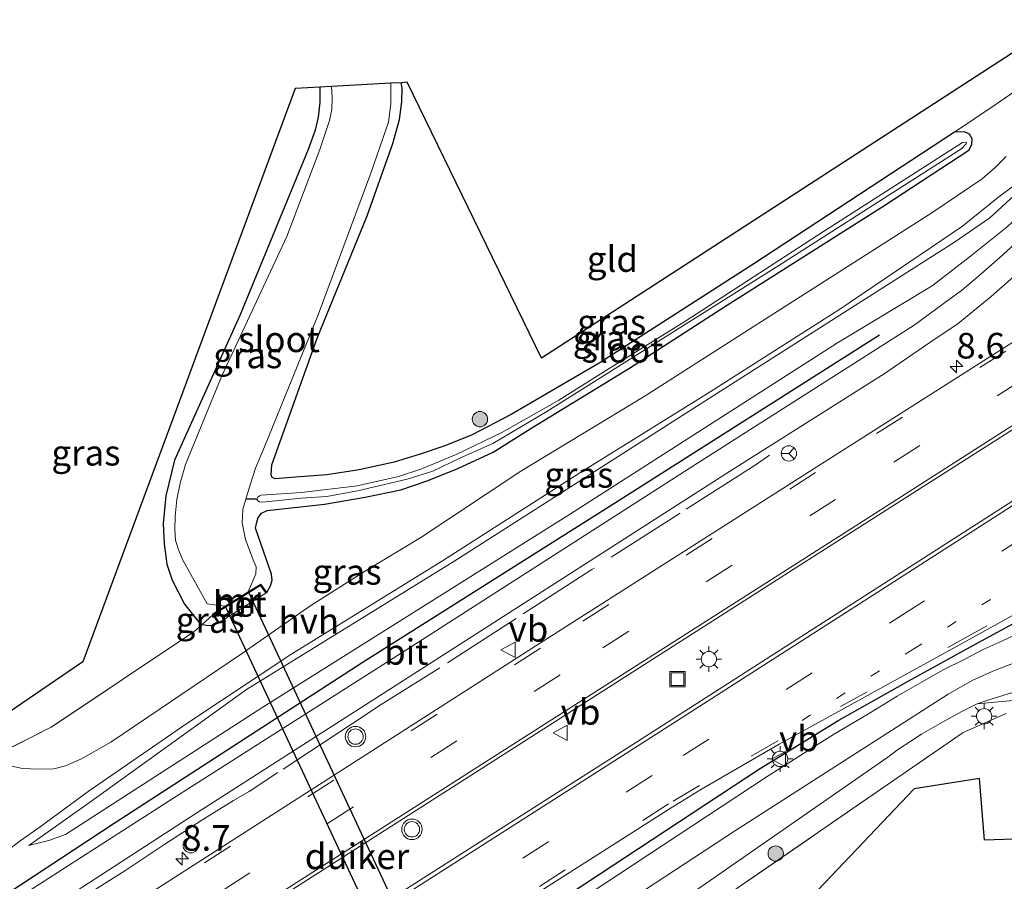
# Model space of a CAD drawing. Units: metres. Extents: x 139999 to 150007, y 400282 to 406251.
# Drawn here: x 144911 to 145007, y 404761 to 404845 of the extents above; entities that cross this region are included whole.
import ezdxf
from ezdxf.enums import TextEntityAlignment as Align

# ---------------------------------------------------------------- set-up
doc = ezdxf.new("R2010")
doc.units = ezdxf.units.M
for name, pattern in [('IE-TERREINAFSCHEIDING', [10, 8, -2]), ('VW-1-3_STREEP', [4, 1, -3]), ('VW-3-9_STREEP', [12, 3, -9])]:
    doc.linetypes.add(name, pattern=pattern)
doc.layers.get('0').update_dxf_attribs({"lineweight": 25})
for name, color, linetype, lineweight in [('B-ME-AM-KILOMETR-S-B1', 7, 'Continuous', 18), ('B-ME-GR-BOMENRIJ-L-B1', 10, 'Continuous', 25), ('B-ME-GR-BOOM-S-B1', 93, 'Continuous', 18), ('B-ME-GW-INSTEEKWATERGANG-L-B1', 10, 'Continuous', 25), ('B-ME-GW-KRUINLIJN-L-B1', 93, 'Continuous', 18), ('B-ME-GW-TEENLIJN-L-B1', 93, 'Continuous', 18), ('B-ME-IE-GRASLAND-GV-B6', 93, 'Continuous', 18), ('B-ME-IE-GRONDWERKLIJN-GROND_INGERICHT-GV-B6', 253, 'Continuous', 18), ('B-ME-IE-INRICHTINGSELEMENT-S-B1', 253, 'Continuous', 18), ('B-ME-IE-MEUBILAIR_WEGMEUBILAIR-LICHTMAST-S-B1', 8, 'Continuous', 18), ('B-ME-IE-TERREINAFSCHEIDING-DOORGANG-L-B1', 8, 'IE-TERREINAFSCHEIDING-KUNSTMATIG-OPEN', 18), ('B-ME-IE-TERREINAFSCHEIDING-HAAGRASTER-L-B1', 10, 'Continuous', 25), ('B-ME-IE-TERREINAFSCHEIDING-RASTERHEKWERK-L-B1', 8, 'IE-TERREINAFSCHEIDING', 18), ('B-ME-KG-KADASTRAAL-OPNAMEDTMGRENS-L-B1', 10, 'Continuous', 25), ('B-ME-KW-DUIKER-GV-B6', 10, 'Continuous', 25), ('B-ME-KW-DUIKER-L-B1', 10, 'Continuous', 25), ('B-ME-MW-MUUR-GV-B6', 8, 'IE-TERREINAFSCHEIDING-KUNSTMATIG', 18), ('B-ME-OG-WATER-GV-B6', 153, 'Continuous', 18), ('B-ME-VH-VERH_SOORT-BETON-OVERIG-GV-B6', 8, 'IE-TERREINAFSCHEIDING-NATUURLIJK-HOUTWAL', 18), ('B-ME-VH-VERH_SOORT-BITUMEN-GV-B6', 8, 'IE-TERREINAFSCHEIDING-NATUURLIJK-HOUTWAL', 18), ('B-ME-VH-VERH_SOORT-HALF_VERHARDING-GV-B6', 8, 'IE-TERREINAFSCHEIDING-NATUURLIJK-HOUTWAL', 18), ('B-ME-VH-VERH_SOORT-KLINKERS-GV-B6', 8, 'IE-TERREINAFSCHEIDING-NATUURLIJK-HOUTWAL', 18), ('B-ME-VW-MARKERING-13STREEP-045-L-B1', 255, 'VW-1-3_STREEP', 18), ('B-ME-VW-MARKERING-39STREEP-015-L-B1', 255, 'VW-3-9_STREEP', 18), ('B-ME-VW-MARKERING-STREEP-015-L-B1', 7, 'Continuous', 18), ('B-ME-VW-MEUBILAIR_WEGMEUBILAIR-RONA-S-B1', 8, 'Continuous', 18), ('B-ME-VW-MEUBILAIR_WEGMEUBILAIR-VERKEERSBORD-S-B1', 8, 'Continuous', 18), ('B-ME-VW-MEUBILAIR_WEGMEUBILAIR-VERKEERSLICHT-S-B1', 13, 'Continuous', 18)]:
    doc.layers.add(name, color=color, linetype=linetype, lineweight=lineweight)
doc.styles.add('NLCS-ISO', font='NLCS-ISO.TTF')
doc.linetypes.add('IE-TERREINAFSCHEIDING-KUNSTMATIG', pattern='A,4,[82,NLCS.SHX,S=0.75,R=90,X=0,Y=0],4,-2', length=10)
doc.linetypes.add('IE-TERREINAFSCHEIDING-KUNSTMATIG-OPEN', pattern='A,7,-1.5,[67,NLCS.SHX,S=0.75,R=0,X=0,Y=0],-1.5', length=10)
doc.linetypes.add('IE-TERREINAFSCHEIDING-NATUURLIJK-HOUTWAL', pattern='A,7,-1.5,[67,NLCS.SHX,S=0.75,R=45,X=0,Y=0],-1.5,7,-1.5,[70,NLCS.SHX,S=0.75,R=0,X=0,Y=0],-1.5', length=20)

# ---------------------------------------------------------------- blocks, each defined once
blk = doc.blocks.new('put')
for p, q in [((0.75, 0.75), (-0.75, 0.75)), ((-0.75, 0.75), (-0.75, -0.75)), ((0.75, -0.75), (0.75, 0.75)), ((-0.75, -0.75), (0.75, -0.75))]:
    blk.add_line(p, q)
blk.add_lwpolyline([(-0.625, 0.625), (0.625, 0.625), (0.625, -0.625), (-0.625, -0.625)], close=True)
blk = doc.blocks.new('dtb')
blk.add_circle((0, 0), 0.75)
blk = doc.blocks.new('verkeersbord')
for p, q in [((0, 0.75), (-0.75, -0.625)), ((0.75, -0.625), (0, 0.75)), ((-0.75, -0.625), (0.75, -0.625))]:
    blk.add_line(p, q)
blk = doc.blocks.new('verkeerslicht')
for radius in [1, 0.75]:
    blk.add_circle((0, 0), radius)
blk = doc.blocks.new('wegwijzer')
for q in [(-0.53, -0.53), (0, 0.75), (0.53, -0.53)]:
    blk.add_line((0, 0), q)
blk.add_circle((0, 0), 0.75)
blk = doc.blocks.new('boom')
blk.add_hatch(color=256).paths.add_polyline_path([(-0.75, 0, 1), (0.75, 0, 1)])
blk.add_circle((0, 0), 0.75)
blk = doc.blocks.new('hecto')
for p, q in [((0, 0.625), (-0.625, 0)), ((0, -0.625), (0, 0.625)), ((-0.625, 0), (0.625, 0)), ((0.625, 0), (0, -0.625))]:
    blk.add_line(p, q)
blk = doc.blocks.new('lantaarnpaal')
for p, q in [((0, 0.75), (0, 1.25)), ((-0.75, 0), (-1.25, 0)), ((-0.884, 0.884), (-0.53, 0.53)), ((0.53, 0.53), (0.884, 0.884)), ((0.75, 0), (1.25, 0)), ((-0.53, -0.53), (-0.884, -0.884)), ((0, -0.75), (0, -1.25)), ((0.53, -0.53), (0.884, -0.884))]:
    blk.add_line(p, q)
blk.add_circle((0, 0), 0.75)

msp = doc.modelspace()

# ---------------------------------------------------------------- linework, layer by layer
at = {"layer": 'B-ME-GR-BOMENRIJ-L-B1'}
msp.add_polyline3d([(144994.88, 404814.6, 5.926), (144969.424, 404798.433, 6.11), (144944.285, 404782.559, 6.196), (144920.119, 404766.912, 6.329), (144906.809, 404758.18, 6.402), (144894.356, 404751.948, 6.573)], dxfattribs=at)
at = {"layer": 'B-ME-GW-INSTEEKWATERGANG-L-B1'}
for points in [[(144940.144, 404838.845, 4.601), (144940.131, 404837.392, 4.601), (144939.962, 404835.928, 4.601), (144939.678, 404834.657, 4.601), (144938.989, 404832.754, 4.601), (144932.3, 404816.523, 4.635), (144925.915, 404802.387, 4.691), (144925.054, 404798.885, 4.721), (144924.808, 404796.168, 4.738), (144924.912, 404794.186, 4.794), (144925.164, 404792.2, 4.811), (144925.678, 404790.651, 4.828), (144926.901, 404788.284, 4.854), (144928.345, 404786.501, 4.935), (144928.625, 404786.318, 4.943)], [(145002.232, 404834.442, 4.854), (144982.6, 404821.577, 4.704), (144967.46, 404811.867, 4.622), (144958.859, 404806.839, 4.626), (144954.982, 404804.826, 4.635), (144952.274, 404803.735, 4.652), (144949.941, 404802.952, 4.708), (144947.409, 404802.186, 4.755), (144943.973, 404801.44, 4.772), (144940.817, 404800.94, 4.764), (144937.766, 404800.704, 4.751), (144935.762, 404800.534, 4.716), (144935.475, 404800.667, 4.716), (144935.377, 404800.933, 4.716), (144935.44, 404801.932, 4.716), (144939.881, 404814.308, 4.553), (144944.756, 404826.25, 4.459), (144947.281, 404833.336, 4.472), (144947.924, 404835.669, 4.519), (144948.172, 404837.407, 4.562), (144948.194, 404838.753, 4.592), (144948.085, 404839.277, 4.594)], [(144934.942, 404789.422, 4.828), (144935.313, 404790.074, 4.864), (144935.458, 404790.633, 4.723), (144935.415, 404791.214, 4.674), (144933.853, 404795.718, 4.579), (144933.96, 404796.322, 4.588), (144934.115, 404796.752, 4.588), (144934.442, 404797.197, 4.588), (144934.974, 404797.464, 4.588), (144940.603, 404798.078, 4.712), (144944.567, 404798.745, 4.729), (144948.077, 404799.467, 4.751), (144950.63, 404800.358, 4.751), (144953.643, 404801.547, 4.764), (144957.106, 404803.169, 4.781), (144960.89, 404805.532, 4.738), (144970.538, 404811.431, 4.751), (144979.568, 404817.279, 4.682), (144995.312, 404827.255, 4.716), (145003.627, 404832.675, 4.824), (145003.928, 404833.224, 4.832), (145003.977, 404833.805, 4.836), (145003.695, 404834.253, 4.841), (145003.225, 404834.47, 4.841), (145002.232, 404834.442, 4.854)], [(144928.625, 404786.318, 4.943), (144929.046, 404786.23, 4.944), (144929.474, 404786.222, 4.949), (144930.199, 404786.447, 4.832)]]:
    msp.add_polyline3d(points, dxfattribs=at)
at = {"layer": 'B-ME-GW-KRUINLIJN-L-B1'}
msp.add_polyline3d([(144911.656, 404764.708, 6.269), (144913.621, 404765.169, 6.303), (144915.269, 404765.773, 6.324), (144917.82, 404767.424, 6.333), (144934.549, 404778.232, 6.196), (144964.579, 404797.068, 6.2), (144990.797, 404813.839, 5.956), (145000.037, 404819.43, 5.962), (145003.802, 404822.309, 5.896), (145007.397, 404825.195, 5.814), (145011.585, 404829.115, 5.673), (145018.102, 404834.82, 5.557), (145019.309, 404835.847, 5.545)], dxfattribs=at)
at = {"layer": 'B-ME-GW-TEENLIJN-L-B1'}
msp.add_polyline3d([(145018.246, 404837.157, 4.981), (145013.664, 404833.482, 5.021), (145012.04, 404832.161, 4.927), (145010.806, 404830.981, 4.918), (145009.19, 404829.344, 4.922), (145008.082, 404828.239, 4.922), (145005.706, 404826.054, 4.978), (145002.247, 404823.7, 5.008), (144978.606, 404808.66, 5.008), (144953.342, 404792.518, 5.072), (144932.951, 404779.935, 5.085), (144917.372, 404768.736, 5.741), (144911.656, 404764.708, 6.269)], dxfattribs=at)
at = {"layer": 'B-ME-IE-GRASLAND-GV-B6'}
for points in [[(144899.733, 404770.903, 5.686), (144916.946, 404782.637, 5.415), (144937.718, 404838.709, 4.601), (144940.144, 404838.845, 4.601)], [(144940.144, 404838.845, 4.601), (144940.131, 404837.392, 4.601), (144939.962, 404835.928, 4.601), (144939.678, 404834.657, 4.601), (144938.989, 404832.754, 4.601), (144932.3, 404816.523, 4.635), (144925.915, 404802.387, 4.691), (144925.054, 404798.885, 4.721), (144924.808, 404796.168, 4.738), (144924.912, 404794.186, 4.794), (144925.164, 404792.2, 4.811), (144925.678, 404790.651, 4.828), (144926.901, 404788.284, 4.854), (144928.345, 404786.501, 4.935), (144928.625, 404786.318, 4.943), (144927.815, 404785.583, 5.029), (144913.862, 404776.261, 5.502), (144907.958, 404773.284, 5.591)], [(144941.267, 404838.906, 3.443), (144941.355, 404837.846, 3.443), (144941.304, 404836.65, 3.443), (144941.098, 404835.591, 3.443), (144940.137, 404832.75, 3.443), (144936.914, 404824.23, 3.443), (144930.539, 404810.626, 3.443), (144926.996, 404801.947, 3.464), (144926.468, 404800.13, 3.464), (144926.131, 404798.54, 3.464), (144925.97, 404796.885, 3.464), (144925.952, 404795.552, 3.464), (144926.032, 404794.551, 3.464), (144926.265, 404793.711, 3.464), (144926.717, 404792.646, 3.464), (144929.126, 404788.313, 3.464), (144930.886, 404788.096, 3.464), (144929.623, 404787.309, 4), (144929.658, 404787.257, 4.05), (144928.625, 404786.318, 4.943), (144928.345, 404786.501, 4.935), (144926.901, 404788.284, 4.854), (144925.678, 404790.651, 4.828), (144925.164, 404792.2, 4.811), (144924.912, 404794.186, 4.794), (144924.808, 404796.168, 4.738), (144925.054, 404798.885, 4.721), (144925.915, 404802.387, 4.691), (144932.3, 404816.523, 4.635), (144938.989, 404832.754, 4.601), (144939.678, 404834.657, 4.601), (144939.962, 404835.928, 4.601), (144940.131, 404837.392, 4.601), (144940.144, 404838.845, 4.601), (144941.267, 404838.906, 3.443)], [(144935.475, 404800.667, 4.716), (144935.762, 404800.534, 4.716), (144937.766, 404800.704, 4.751), (144940.817, 404800.94, 4.764), (144943.973, 404801.44, 4.772), (144947.409, 404802.186, 4.755), (144949.941, 404802.952, 4.708), (144952.274, 404803.735, 4.652), (144954.982, 404804.826, 4.635), (144958.859, 404806.839, 4.626), (144967.46, 404811.867, 4.622), (144982.6, 404821.577, 4.704), (145002.232, 404834.442, 4.854), (145003.225, 404834.47, 4.841), (145003.695, 404834.253, 4.841), (145003.977, 404833.805, 4.836), (145003.928, 404833.224, 4.832), (145003.627, 404832.675, 4.824), (144995.312, 404827.255, 4.716), (144979.568, 404817.279, 4.682), (144970.538, 404811.431, 4.751), (144960.89, 404805.532, 4.738), (144957.106, 404803.169, 4.781), (144953.643, 404801.547, 4.764), (144950.63, 404800.358, 4.751), (144948.077, 404799.467, 4.751), (144944.567, 404798.745, 4.729), (144940.603, 404798.078, 4.712), (144934.974, 404797.464, 4.588), (144934.442, 404797.197, 4.588), (144934.115, 404796.752, 4.588), (144933.96, 404796.322, 4.588), (144933.853, 404795.718, 4.579), (144935.415, 404791.214, 4.674), (144935.458, 404790.633, 4.723), (144935.313, 404790.074, 4.864), (144934.942, 404789.422, 4.828), (144934.353, 404790.258, 4), (144933.129, 404789.495, 3.464), (144933.882, 404791.272, 3.464), (144933.919, 404791.928, 3.464), (144933.609, 404792.637, 3.464), (144932.867, 404794.628, 3.464), (144932.538, 404796.235, 3.464), (144932.613, 404797.555, 3.464), (144932.956, 404798.778, 3.464), (144933.349, 404800.056, 3.464), (144933.842, 404801.589, 3.464), (144934.734, 404803.665, 3.464), (144939.97, 404816.576, 3.464), (144945.118, 404830.424, 3.464), (144946.867, 404835.419, 3.464), (144947.095, 404837.22, 3.464), (144947.095, 404839.223, 3.464), (144948.085, 404839.277, 4.594), (144948.194, 404838.753, 4.592), (144948.172, 404837.407, 4.562), (144947.924, 404835.669, 4.519), (144947.281, 404833.336, 4.472), (144944.756, 404826.25, 4.459), (144939.881, 404814.308, 4.553), (144935.44, 404801.932, 4.716), (144935.377, 404800.933, 4.716), (144935.475, 404800.667, 4.716)], [(144934.942, 404789.422, 4.828), (144935.313, 404790.074, 4.864), (144935.458, 404790.633, 4.723), (144935.415, 404791.214, 4.674), (144933.853, 404795.718, 4.579), (144933.96, 404796.322, 4.588), (144934.115, 404796.752, 4.588), (144934.442, 404797.197, 4.588), (144934.974, 404797.464, 4.588), (144940.603, 404798.078, 4.712), (144944.567, 404798.745, 4.729), (144948.077, 404799.467, 4.751), (144950.63, 404800.358, 4.751), (144953.643, 404801.547, 4.764), (144957.106, 404803.169, 4.781), (144960.89, 404805.532, 4.738), (144970.538, 404811.431, 4.751), (144979.568, 404817.279, 4.682), (144995.312, 404827.255, 4.716), (145003.627, 404832.675, 4.824), (145003.928, 404833.224, 4.832), (145003.977, 404833.805, 4.836), (145003.695, 404834.253, 4.841), (145003.225, 404834.47, 4.841), (145002.232, 404834.442, 4.854), (145006.198, 404837.133, 4.887), (145009.906, 404839.649, 4.918)], [(144934.224, 404798.31, 3.889), (144934.528, 404798.275, 3.889), (144938.299, 404798.645, 3.889), (144940.824, 404798.812, 4.189), (144943.827, 404799.363, 4.189), (144948.668, 404800.508, 4.189), (144951.204, 404801.311, 4.189), (144953.898, 404802.588, 4.189), (144957.077, 404804.003, 4.189), (144962.362, 404807.134, 4.189), (144985.049, 404821.393, 4.189), (145002.95, 404832.841, 4.189), (145003.389, 404833.297, 4.189), (145003.407, 404833.44, 4.189), (145003.315, 404833.482, 4.189), (145003.011, 404833.434, 4.189), (144989.418, 404824.725, 4.189), (144975.764, 404815.869, 4.125), (144968.442, 404811.33, 4.125), (144963.529, 404808.24, 4.107), (144957.94, 404805.065, 4.082), (144953.476, 404802.921, 4.073), (144950.026, 404801.484, 3.97), (144947.824, 404800.791, 3.889), (144943.79, 404799.864, 3.889), (144938.338, 404799.213, 3.889), (144934.403, 404798.963, 3.889), (144934.24, 404798.879, 3.889), (144934.074, 404798.751, 3.889), (144933.964, 404798.564, 3.889), (144934.065, 404798.393, 3.889), (144934.224, 404798.31, 3.889)], [(145007.3, 404832.051, 4.961), (145006.218, 404830.983, 4.961), (145004.951, 404829.888, 4.961), (145000.032, 404826.547, 4.931), (144984.529, 404816.68, 4.939), (144971.859, 404808.591, 4.909), (144959.812, 404801.287, 4.884), (144950.022, 404794.801, 4.982), (144944.51, 404791.482, 4.965), (144939.273, 404788.174, 4.905), (144932.557, 404783.497, 4.999), (144919.69, 404774.812, 5.553), (144916.804, 404773.181, 5.664), (144915.269, 404772.495, 5.724), (144914.126, 404772.198, 5.716), (144912.615, 404772.145, 5.681), (144911.036, 404772.238, 5.655), (144909.409, 404772.57, 5.613)], [(144908.987, 404763.747, 5.977), (144910.815, 404765.147, 5.964), (144912.762, 404766.52, 5.917), (144917.479, 404769.988, 5.668), (144927.12, 404776.624, 5.27), (144937.293, 404783.376, 5.059), (144952.146, 404792.524, 5.025), (144965.584, 404801.122, 4.931), (144978.322, 404809.039, 4.892), (144990.913, 404817.084, 4.927), (144999.977, 404823.215, 4.922), (145003.008, 404825.268, 4.918), (145006.558, 404828.128, 4.909), (145008.733, 404829.705, 4.901)], [(145008.082, 404828.239, 4.922), (145005.706, 404826.054, 4.978), (145002.247, 404823.7, 5.008), (144978.606, 404808.66, 5.008), (144953.342, 404792.518, 5.072), (144932.951, 404779.935, 5.085), (144917.372, 404768.736, 5.741), (144911.656, 404764.708, 6.269), (144913.621, 404765.169, 6.303), (144915.269, 404765.773, 6.324), (144917.82, 404767.424, 6.333), (144934.549, 404778.232, 6.196), (144964.579, 404797.068, 6.2), (144990.797, 404813.839, 5.956), (145000.037, 404819.43, 5.962), (145003.802, 404822.309, 5.896), (145007.397, 404825.195, 5.814)], [(145007.397, 404825.195, 5.814), (145003.802, 404822.309, 5.896), (145000.037, 404819.43, 5.962), (144990.797, 404813.839, 5.956), (144964.579, 404797.068, 6.2), (144934.549, 404778.232, 6.196), (144917.82, 404767.424, 6.333), (144915.269, 404765.773, 6.324), (144913.621, 404765.169, 6.303), (144911.656, 404764.708, 6.269), (144917.372, 404768.736, 5.741), (144932.951, 404779.935, 5.085), (144953.342, 404792.518, 5.072), (144978.606, 404808.66, 5.008), (145002.247, 404823.7, 5.008), (145005.706, 404826.054, 4.978), (145008.082, 404828.239, 4.922)], [(145011.222, 404826.339, 6.034), (145006.681, 404822.18, 6.193), (145004.576, 404820.36, 6.274), (145002.925, 404818.977, 6.27), (145000.991, 404817.559, 6.292), (144998.279, 404815.584, 6.287), (144977.083, 404802.064, 6.407), (144948.92, 404784.02, 6.497), (144925.756, 404769.302, 6.583), (144909.169, 404758.622, 6.72)], [(144855.143, 404735.604, 6.839), (144857.978, 404735.701, 6.839), (144865.318, 404740.742, 6.883), (144870.461, 404741.578, 6.81), (144871.2865, 404741.7062, 6.808), (144875.9117, 404742.521, 6.798), (144881.93, 404743.852, 6.806), (144887.236, 404745.383, 6.772), (144891.283, 404746.613, 6.768), (144894.666, 404747.982, 6.78), (144898.737, 404749.872, 6.815), (144902.7773, 404751.8857, 6.798), (144905.721, 404753.517, 6.785), (144908.692, 404755.277, 6.768), (144911.934, 404757.408, 6.763), (144928.107, 404767.901, 6.716), (144954.229, 404784.597, 6.557), (144980.223, 404801.272, 6.437), (144995.337, 404810.829, 6.326), (144999.835, 404813.866, 6.339), (145002.585, 404815.75, 6.317), (145005.819, 404818.382, 6.296), (145011.087, 404822.999, 6.15)], [(144856.812, 404708.446, 7.352), (144858.606, 404709.774, 7.343), (144860.56, 404711.143, 7.326), (144867.161, 404715.424, 7.287), (144869.053, 404716.689, 7.296), (144900.827, 404736.999, 7.279), (144932.69, 404757.346, 7.18), (144965.219, 404778.114, 7.038), (144992.68, 404795.654, 6.864), (145020.943, 404813.642, 6.736), (145031.734, 404820.531, 6.677), (145035.401, 404816.011, 6.749)], [(145017.062, 404819.715, 6.488), (144988.421, 404801.498, 6.672), (144961.259, 404784.224, 6.848), (144928.194, 404763.029, 7.005), (144897.418, 404743.318, 7.1)], [(145035.401, 404816.011, 6.749), (145027.602, 404810.998, 6.789), (144996.552, 404791.08, 6.994), (144971.119, 404774.811, 7.062), (144948.731, 404760.535, 7.137), (144920.173, 404742.23, 7.206), (144888.927, 404722.224, 7.249), (144864.042, 404706.177, 7.341), (144844.868, 404693.585, 7.374)], [(144848.751, 404687.442, 7.19), (144867.74, 404699.93, 7.149), (144892.57, 404715.942, 7.056), (144923.78, 404735.961, 7.046), (144952.607, 404754.433, 6.993), (144974.508, 404768.39, 6.916), (144977.488, 404770.217, 6.881), (144985.063, 404774.611, 6.895), (145004.311, 404785.185, 6.823), (145016.035, 404791.689, 6.852), (145023.107, 404796.052, 6.852), (145030.161, 404800.612, 6.856), (145040.91, 404807.197, 6.836), (145042.044, 404807.766, 6.834), (145045.977, 404792.885, 6.291), (145054.639, 404792.296, 6.147)], [(145054.639, 404792.296, 6.147), (145040.051, 404790.378, 6.277), (145015.766, 404787.901, 6.457), (145014.478, 404787.554, 6.457), (145013.273, 404787.211, 6.462), (145011.892, 404786.788, 6.449), (145010.18, 404786.127, 6.453), (145008.72, 404785.538, 6.466), (145006.878, 404784.68, 6.475), (145005.114, 404783.884, 6.483), (145003.173, 404782.866, 6.483), (145001.13, 404781.885, 6.492), (144998.913, 404780.588, 6.492), (144996.608, 404779.28, 6.495), (144993.648, 404777.476, 6.513), (144990.503, 404775.619, 6.522), (144983.913, 404771.437, 6.573), (144964.865, 404758.888, 6.667), (144945.836, 404746.453, 6.637), (144926.908, 404734.189, 6.552), (144907.397, 404721.254, 6.582), (144887.268, 404707.984, 6.629), (144867.293, 404695.189, 6.745), (144846.003, 404681.203, 6.792)], [(144907.958, 404773.284, 5.591), (144913.862, 404776.261, 5.502), (144927.815, 404785.583, 5.029), (144928.625, 404786.318, 4.943), (144929.046, 404786.23, 4.944), (144929.474, 404786.222, 4.949), (144930.199, 404786.447, 4.832), (144930.282, 404786.503, 4.832), (144934.86, 404789.364, 4.828), (144934.942, 404789.422, 4.828)], [(144929.658, 404787.257, 4.05), (144930.199, 404786.447, 4.832), (144929.474, 404786.222, 4.949), (144929.046, 404786.23, 4.944), (144928.625, 404786.318, 4.943), (144929.658, 404787.257, 4.05)], [(145004.456, 404778.53, 6.299), (145043.284, 404782.174, 6.089)], [(145007.281, 404777.598, 5.85), (145003.071, 404775.734, 5.85), (144973.635, 404755.456, 6.359), (144972.38, 404751.254, 5.999), (144972.28, 404754.295, 6.195), (144972.186, 404757.181, 6.382), (144975.549, 404759.359, 6.372), (144995.713, 404773.34, 6.299), (144996.764, 404774.119, 6.299), (144997.973, 404774.885, 6.299), (144999.011, 404775.567, 6.299), (145001.286, 404776.874, 6.299), (145002.942, 404777.802, 6.299), (145004.456, 404778.53, 6.299)]]:
    msp.add_polyline3d(points, dxfattribs=at)
at = {"layer": 'B-ME-IE-GRONDWERKLIJN-GROND_INGERICHT-GV-B6'}
for points in [[(145002.232, 404834.442, 4.854), (144982.6, 404821.577, 4.704), (144967.46, 404811.867, 4.622), (144958.859, 404806.839, 4.626), (144954.982, 404804.826, 4.635), (144952.274, 404803.735, 4.652), (144949.941, 404802.952, 4.708), (144947.409, 404802.186, 4.755), (144943.973, 404801.44, 4.772), (144940.817, 404800.94, 4.764), (144937.766, 404800.704, 4.751), (144935.762, 404800.534, 4.716), (144935.475, 404800.667, 4.716), (144935.377, 404800.933, 4.716), (144935.44, 404801.932, 4.716), (144939.881, 404814.308, 4.553), (144944.756, 404826.25, 4.459), (144947.281, 404833.336, 4.472), (144947.924, 404835.669, 4.519), (144948.172, 404837.407, 4.562), (144948.194, 404838.753, 4.592), (144948.085, 404839.277, 4.594), (144948.677, 404839.324, 4.605), (144961.839, 404812.341, 4.609), (145008.991, 404842.902, 4.766)], [(145009.906, 404839.649, 4.918), (145006.198, 404837.133, 4.887), (145002.232, 404834.442, 4.854)], [(144966.85, 404738.16, 5.498), (144963.592, 404746.634, 6.192), (144968.029, 404749.057, 5.986), (144972.38, 404751.254, 5.999), (144973.635, 404755.456, 6.359), (145003.071, 404775.734, 5.85), (145007.281, 404777.598, 5.85)], [(145050.212, 404766.738, 5.66), (145005.183, 404765.214, 5.604), (145004.682, 404771.242, 5.724), (144998.277, 404770.25, 5.724), (144971.35, 404741.914, 5.548), (144966.85, 404738.16, 5.498)]]:
    msp.add_polyline3d(points, dxfattribs=at)
at = {"layer": 'B-ME-IE-TERREINAFSCHEIDING-DOORGANG-L-B1'}
msp.add_line((145006.198, 404837.133, 4.887), (145009.906, 404839.649, 4.918), dxfattribs=at)
at = {"layer": 'B-ME-IE-TERREINAFSCHEIDING-HAAGRASTER-L-B1'}
msp.add_polyline3d([(144917.538, 404728.962, 6.792), (144940.573, 404744.56, 6.792), (144962.143, 404758.38, 6.792), (144983.141, 404772.194, 6.775), (144990.904, 404776.94, 6.736), (144997.697, 404780.762, 6.736), (145003.815, 404784.111, 6.698), (145008.291, 404786.575, 6.698), (145011.654, 404787.765, 6.698), (145014.157, 404788.679, 6.706), (145019.19, 404789.837, 6.706)], dxfattribs=at)
at = {"layer": 'B-ME-IE-TERREINAFSCHEIDING-RASTERHEKWERK-L-B1'}
for p, q in [((145006.198, 404837.133, 4.887), (145002.232, 404834.442, 4.854)), ((144934.33, 404790.181, 4.828), (144929.683, 404787.28, 4.828)), ((144929.658, 404787.257, 4.05), (144928.625, 404786.318, 4.943))]:
    msp.add_line(p, q, dxfattribs=at)
for points in [[(144984.121, 404802.854, 6.479), (144982.722, 404801.899, 6.487), (144975.391, 404797.191, 6.481), (144966.747, 404791.667, 6.489), (144959.354, 404786.904, 6.534), (144951.867, 404782.073, 6.518), (144946.146, 404778.465, 6.596), (144943.231, 404776.549, 6.594), (144936.04, 404771.821, 6.672), (144933.208, 404769.981, 6.695), (144931.682, 404769.097, 6.67), (144928.682, 404767.24, 6.735), (144924.88, 404764.771, 6.714), (144921.061, 404762.223, 6.743), (144915.521, 404758.756, 6.754), (144908.628, 404754.36, 6.802), (144901.608, 404749.936, 6.759), (144894.268, 404745.427, 6.827), (144891.404, 404743.665, 6.82), (144885.584, 404740.233, 6.894), (144878.489, 404736.008, 6.891), (144872.608, 404732.585, 6.869), (144867.967, 404730.015, 6.817), (144866.405, 404731.722, 6.804)], [(144928.625, 404786.318, 4.943), (144927.815, 404785.583, 5.029), (144913.862, 404776.261, 5.502), (144907.958, 404773.284, 5.591)], [(144972.38, 404751.254, 5.999), (144973.635, 404755.456, 6.359), (145003.071, 404775.734, 5.85), (145007.281, 404777.598, 5.85)]]:
    msp.add_polyline3d(points, dxfattribs=at)
at = {"layer": 'B-ME-KG-KADASTRAAL-OPNAMEDTMGRENS-L-B1'}
for points in [[(145016.147, 404839.74, 4.884), (145012.558, 404845.443, 4.674), (145008.991, 404842.902, 4.766), (144961.839, 404812.341, 4.609), (144948.677, 404839.324, 4.605), (144948.085, 404839.277, 4.594), (144947.095, 404839.223, 3.464), (144941.267, 404838.906, 3.443), (144940.144, 404838.845, 4.601), (144937.718, 404838.709, 4.601), (144916.946, 404782.637, 5.415), (144899.733, 404770.903, 5.686), (144894.366, 404769.092, 5.653), (144857.327, 404756.534, 6.766), (144857.958, 404753.91, 6.766), (144835.207, 404745.379, 6.74)], [(145062.653, 404782.415, 5.78), (145062.84, 404781.477, 5.841), (145063.119, 404780.083, 5.634), (145048.352, 404778.387, 5.66), (145050.212, 404766.738, 5.66), (145005.183, 404765.214, 5.604), (145004.682, 404771.242, 5.724), (144998.277, 404770.25, 5.724), (144971.35, 404741.914, 5.548), (144966.85, 404738.16, 5.498), (144962.478, 404734.896, 5.377), (144961.409, 404734.098, 5.21), (144960.616, 404733.505, 3.396), (144955.662, 404729.807, 3.396), (144954.868, 404729.214, 4.753), (144898.967, 404696.57, 5.78), (144838.112, 404659.015, 6.634), (144817.491, 404646.373, 6.873), (144781.938, 404614.934, 7.152), (144744.561, 404578.413, 7.3)]]:
    msp.add_polyline3d(points, dxfattribs=at)
at = {"layer": 'B-ME-KW-DUIKER-GV-B6'}
msp.add_polyline3d([(144956.6277, 404739.2549, 3.396), (144954.4078, 404737.7932, 3.396), (144930.9106, 404788.0511, 3.464), (144933.1516, 404789.4518, 3.464), (144956.6277, 404739.2549, 3.396)], dxfattribs=at)
at = {"layer": 'B-ME-KW-DUIKER-L-B1'}
msp.add_line((144933.964, 404798.564, 3.889), (144932.89, 404798.543, 3.464), dxfattribs=at)
at = {"layer": 'B-ME-MW-MUUR-GV-B6'}
msp.add_polyline3d([(144930.886, 404788.096, 3.464), (144933.129, 404789.495, 3.464), (144934.353, 404790.258, 4), (144934.942, 404789.422, 4.828), (144934.86, 404789.364, 4.828), (144934.325, 404790.123, 4.828), (144929.764, 404787.279, 4.832), (144930.282, 404786.503, 4.832), (144930.199, 404786.447, 4.832), (144929.658, 404787.257, 4.05), (144929.623, 404787.309, 4), (144930.886, 404788.096, 3.464)], dxfattribs=at)
at = {"layer": 'B-ME-OG-WATER-GV-B6'}
for points in [[(144947.095, 404839.223, 3.464), (144947.095, 404837.22, 3.464), (144946.867, 404835.419, 3.464), (144945.118, 404830.424, 3.464), (144939.97, 404816.576, 3.464), (144934.734, 404803.665, 3.464), (144933.842, 404801.589, 3.464), (144933.349, 404800.056, 3.464), (144932.956, 404798.778, 3.464), (144932.613, 404797.555, 3.464), (144932.538, 404796.235, 3.464), (144932.867, 404794.628, 3.464), (144933.609, 404792.637, 3.464), (144933.919, 404791.928, 3.464), (144933.882, 404791.272, 3.464), (144933.129, 404789.495, 3.464), (144930.886, 404788.096, 3.464), (144929.126, 404788.313, 3.464), (144926.717, 404792.646, 3.464), (144926.265, 404793.711, 3.464), (144926.032, 404794.551, 3.464), (144925.952, 404795.552, 3.464), (144925.97, 404796.885, 3.464), (144926.131, 404798.54, 3.464), (144926.468, 404800.13, 3.464), (144926.996, 404801.947, 3.464), (144930.539, 404810.626, 3.443), (144936.914, 404824.23, 3.443), (144940.137, 404832.75, 3.443), (144941.098, 404835.591, 3.443), (144941.304, 404836.65, 3.443), (144941.355, 404837.846, 3.443), (144941.267, 404838.906, 3.443), (144947.095, 404839.223, 3.464)], [(144938.299, 404798.645, 3.889), (144934.528, 404798.275, 3.889), (144934.224, 404798.31, 3.889), (144934.065, 404798.393, 3.889), (144933.964, 404798.564, 3.889), (144934.074, 404798.751, 3.889), (144934.24, 404798.879, 3.889), (144934.403, 404798.963, 3.889), (144938.338, 404799.213, 3.889), (144943.79, 404799.864, 3.889), (144947.824, 404800.791, 3.889), (144950.026, 404801.484, 3.97), (144953.476, 404802.921, 4.073), (144957.94, 404805.065, 4.082), (144963.529, 404808.24, 4.107), (144968.442, 404811.33, 4.125), (144975.764, 404815.869, 4.125), (144989.418, 404824.725, 4.189), (145003.011, 404833.434, 4.189), (145003.315, 404833.482, 4.189), (145003.407, 404833.44, 4.189), (145003.389, 404833.297, 4.189), (145002.95, 404832.841, 4.189), (144985.049, 404821.393, 4.189), (144962.362, 404807.134, 4.189), (144957.077, 404804.003, 4.189), (144953.898, 404802.588, 4.189), (144951.204, 404801.311, 4.189), (144948.668, 404800.508, 4.189), (144943.827, 404799.363, 4.189), (144940.824, 404798.812, 4.189), (144938.299, 404798.645, 3.889)]]:
    msp.add_polyline3d(points, dxfattribs=at)
at = {"layer": 'B-ME-VH-VERH_SOORT-BETON-OVERIG-GV-B6'}
msp.add_polyline3d([(144934.86, 404789.364, 4.828), (144930.282, 404786.503, 4.832), (144929.764, 404787.279, 4.832), (144934.325, 404790.123, 4.828), (144934.86, 404789.364, 4.828)], dxfattribs=at)
at = {"layer": 'B-ME-VH-VERH_SOORT-BITUMEN-GV-B6'}
for points in [[(144855.448, 404717.436, 7.147), (144858.44, 404718.964, 7.142), (144865.426, 404723.127, 7.154), (144897.418, 404743.318, 7.1), (144928.194, 404763.029, 7.005), (144961.259, 404784.224, 6.848), (144988.421, 404801.498, 6.672), (145017.062, 404819.715, 6.488), (145027.158, 404826.172, 6.415), (145031.734, 404820.531, 6.677), (145020.943, 404813.642, 6.736), (144992.68, 404795.654, 6.864), (144965.219, 404778.114, 7.038), (144932.69, 404757.346, 7.18), (144900.827, 404736.999, 7.279), (144869.053, 404716.689, 7.296), (144867.161, 404715.424, 7.287), (144860.56, 404711.143, 7.326), (144858.606, 404709.774, 7.343), (144856.812, 404708.446, 7.352)], [(144870.702, 404744.159, 6.8), (144871.794, 404744.395, 6.802), (144875.919, 404745.15, 6.816), (144879.56, 404745.87, 6.832), (144882.972, 404746.739, 6.836), (144885.962, 404747.663, 6.806), (144890.893, 404749.401, 6.81), (144894.878, 404750.929, 6.815), (144898.728, 404752.683, 6.828), (144901.8847, 404754.3229, 6.78), (144905.449, 404756.275, 6.78), (144909.169, 404758.622, 6.72), (144925.756, 404769.302, 6.583), (144948.92, 404784.02, 6.497), (144977.083, 404802.064, 6.407), (144998.279, 404815.584, 6.287), (145000.991, 404817.559, 6.292), (145002.925, 404818.977, 6.27), (145004.576, 404820.36, 6.274), (145006.681, 404822.18, 6.193), (145011.222, 404826.339, 6.034)], [(145011.087, 404822.999, 6.15), (145005.819, 404818.382, 6.296), (145002.585, 404815.75, 6.317), (144999.835, 404813.866, 6.339), (144995.337, 404810.829, 6.326), (144980.223, 404801.272, 6.437), (144954.229, 404784.597, 6.557), (144928.107, 404767.901, 6.716), (144911.934, 404757.408, 6.763), (144908.692, 404755.277, 6.768), (144905.721, 404753.517, 6.785), (144902.7773, 404751.8857, 6.798), (144898.737, 404749.872, 6.815), (144894.666, 404747.982, 6.78), (144891.283, 404746.613, 6.768), (144887.236, 404745.383, 6.772), (144881.93, 404743.852, 6.806), (144875.9117, 404742.521, 6.798), (144871.2865, 404741.7062, 6.808), (144870.702, 404744.159, 6.8)], [(144844.868, 404693.585, 7.374), (144864.042, 404706.177, 7.341), (144888.927, 404722.224, 7.249), (144920.173, 404742.23, 7.206), (144948.731, 404760.535, 7.137), (144971.119, 404774.811, 7.062), (144996.552, 404791.08, 6.994), (145027.602, 404810.998, 6.789), (145035.401, 404816.011, 6.749), (145042.044, 404807.766, 6.834)], [(145042.044, 404807.766, 6.834), (145040.91, 404807.197, 6.836), (145030.161, 404800.612, 6.856), (145023.107, 404796.052, 6.852), (145016.035, 404791.689, 6.852), (145004.311, 404785.185, 6.823), (144985.063, 404774.611, 6.895), (144977.488, 404770.217, 6.881), (144974.508, 404768.39, 6.916), (144952.607, 404754.433, 6.993), (144923.78, 404735.961, 7.046), (144892.57, 404715.942, 7.056), (144867.74, 404699.93, 7.149), (144848.751, 404687.442, 7.19)]]:
    msp.add_polyline3d(points, dxfattribs=at)
at = {"layer": 'B-ME-VH-VERH_SOORT-HALF_VERHARDING-GV-B6'}
for points in [[(144909.409, 404772.57, 5.613), (144911.036, 404772.238, 5.655), (144912.615, 404772.145, 5.681), (144914.126, 404772.198, 5.716), (144915.269, 404772.495, 5.724), (144916.804, 404773.181, 5.664), (144919.69, 404774.812, 5.553), (144932.557, 404783.497, 4.999), (144939.273, 404788.174, 4.905), (144944.51, 404791.482, 4.965), (144950.022, 404794.801, 4.982), (144959.812, 404801.287, 4.884), (144971.859, 404808.591, 4.909), (144984.529, 404816.68, 4.939), (145000.032, 404826.547, 4.931), (145004.951, 404829.888, 4.961), (145006.218, 404830.983, 4.961), (145007.3, 404832.051, 4.961)], [(145008.733, 404829.705, 4.901), (145006.558, 404828.128, 4.909), (145003.008, 404825.268, 4.918), (144999.977, 404823.215, 4.922), (144990.913, 404817.084, 4.927), (144978.322, 404809.039, 4.892), (144965.584, 404801.122, 4.931), (144952.146, 404792.524, 5.025), (144937.293, 404783.376, 5.059), (144927.12, 404776.624, 5.27), (144917.479, 404769.988, 5.668), (144912.762, 404766.52, 5.917), (144910.815, 404765.147, 5.964), (144908.987, 404763.747, 5.977), (144907.354, 404762.571, 5.99), (144905.48, 404761.264, 5.994), (144902.692, 404759.094, 6.393), (144898.997, 404757.246, 6.337), (144894.579, 404755.148, 6.419), (144888.701, 404752.477, 6.517), (144881.78, 404749.594, 6.577), (144873.842, 404746.71, 6.65), (144865.353, 404744.331, 6.739)]]:
    msp.add_polyline3d(points, dxfattribs=at)
at = {"layer": 'B-ME-VH-VERH_SOORT-KLINKERS-GV-B6'}
for points in [[(145061.126, 404784.299, 5.961), (145055.935, 404783.681, 5.998), (145051.158, 404783.112, 6.032), (145043.284, 404782.174, 6.089), (145004.456, 404778.53, 6.299), (145005.385, 404778.884, 6.299), (145007.483, 404779.539, 6.299), (145012.247, 404780.866, 6.299), (145013.049, 404781.083, 6.299), (145013.672, 404781.233, 6.299), (145031.227, 404782.708, 6.188), (145059.69, 404786.07, 5.98), (145061.126, 404784.299, 5.961)], [(144887.268, 404707.984, 6.629), (144907.397, 404721.254, 6.582), (144926.908, 404734.189, 6.552), (144945.836, 404746.453, 6.637), (144964.865, 404758.888, 6.667), (144983.913, 404771.437, 6.573), (144990.503, 404775.619, 6.522), (144993.648, 404777.476, 6.513), (144996.608, 404779.28, 6.495), (144998.913, 404780.588, 6.492), (145001.13, 404781.885, 6.492), (145003.173, 404782.866, 6.483), (145005.114, 404783.884, 6.483), (145006.878, 404784.68, 6.475), (145008.72, 404785.538, 6.466)], [(145007.483, 404779.539, 6.299), (145005.385, 404778.884, 6.299), (145004.456, 404778.53, 6.299), (145002.942, 404777.802, 6.299), (145001.286, 404776.874, 6.299), (144999.011, 404775.567, 6.299), (144997.973, 404774.885, 6.299), (144996.764, 404774.119, 6.299), (144995.713, 404773.34, 6.299), (144975.549, 404759.359, 6.372), (144972.186, 404757.181, 6.382), (144959.782, 404749.148, 6.418)]]:
    msp.add_polyline3d(points, dxfattribs=at)
at = {"layer": 'B-ME-VW-MARKERING-13STREEP-045-L-B1'}
msp.add_polyline3d([(145039.269, 404810.377, 6.872), (145015.838, 404795.26, 6.875), (144998.264, 404783.932, 6.869), (144984.861, 404775.348, 6.87)], dxfattribs=at)
at = {"layer": 'B-ME-VW-MARKERING-39STREEP-015-L-B1'}
for points in [[(145027.372, 404825.908, 6.435), (145017.369, 404819.503, 6.506), (144988.636, 404801.16, 6.691), (144961.727, 404783.988, 6.872), (144926.312, 404761.38, 7.019)], [(145029.422, 404823.381, 6.551), (145019.046, 404816.747, 6.618), (144990.603, 404798.539, 6.792), (144963.651, 404781.37, 6.96), (144930.569, 404760.268, 7.103), (144899.338, 404740.35, 7.186), (144877.331, 404726.281, 7.199), (144868.685, 404720.82, 7.178), (144865.979, 404719.098, 7.203), (144858.152, 404714.106, 7.185), (144845.096, 404705.711, 7.237), (144831.433, 404697.023, 7.228), (144818.448, 404688.747, 7.294), (144804.252, 404679.696, 7.284), (144788.035, 404669.295, 7.299), (144773.891, 404660.298, 7.293), (144757.57, 404649.848, 7.311), (144741.106, 404639.303, 7.346), (144723.159, 404627.801, 7.328), (144710.3972, 404619.5922, 7.346)], [(145037.628, 404813.266, 6.825), (145029.587, 404808.086, 6.852), (144998.408, 404788.051, 6.945), (144972.645, 404771.543, 6.98), (144950.479, 404757.34, 7.053), (144921.935, 404739.131, 7.135), (144890.754, 404719.164, 7.171), (144865.792, 404703.079, 7.24), (144846.539, 404690.43, 7.294), (144829.634, 404679.189, 7.324), (144801.907, 404660.446, 7.349), (144777.25, 404643.6, 7.409), (144751.952, 404626.141, 7.394), (144725.767, 404608.416, 7.383), (144721.841, 404605.798, 7.391)], [(145041.871, 404808.035, 6.846), (145040.76, 404807.469, 6.85), (145030.006, 404800.847, 6.866), (145022.995, 404796.341, 6.864), (145015.896, 404791.985, 6.86), (145004.209, 404785.508, 6.837), (144984.943, 404774.912, 6.864), (144977.271, 404770.551, 6.905), (144974.267, 404768.766, 6.911), (144952.321, 404754.755, 7.003), (144923.544, 404736.366, 7.066), (144892.431, 404716.41, 7.085), (144867.538, 404700.366, 7.167), (144848.269, 404687.745, 7.21), (144831.477, 404676.556, 7.245), (144803.638, 404657.724, 7.279), (144779.022, 404640.975, 7.373), (144753.829, 404623.546, 7.283), (144727.573, 404605.76, 7.307), (144723.905, 404603.311, 7.315)]]:
    msp.add_polyline3d(points, dxfattribs=at)
at = {"layer": 'B-ME-VW-MARKERING-STREEP-015-L-B1'}
for points in [[(145031.495, 404820.826, 6.673), (145020.761, 404813.97, 6.731), (144992.518, 404795.92, 6.865), (144965.149, 404778.484, 7.04), (144932.494, 404757.653, 7.184), (144900.723, 404737.372, 7.271), (144868.892, 404717.032, 7.309), (144866.904, 404715.826, 7.279), (144859.396, 404710.992, 7.336), (144859.17, 404710.853, 7.321), (144858.861, 404710.609, 7.327), (144849.709, 404703.051, 7.369), (144842.811, 404697.569, 7.371), (144837.717, 404693.683, 7.405), (144828.919, 404687.327, 7.393), (144822.618, 404683.257, 7.418), (144806.833, 404673.149, 7.406), (144777.778, 404654.587, 7.45), (144755.024, 404640.045, 7.507), (144732.246, 404625.556, 7.505), (144714.747, 404614.349, 7.519)], [(144719.791, 404608.271, 7.466), (144723.861, 404610.974, 7.455), (144750.313, 404628.836, 7.484), (144775.143, 404645.998, 7.498), (144800.239, 404663.182, 7.427), (144827.428, 404681.564, 7.387), (144845.052, 404693.297, 7.375), (144864.249, 404705.87, 7.329), (144889.107, 404721.894, 7.249), (144920.412, 404741.926, 7.213), (144948.914, 404760.174, 7.131), (144971.304, 404774.471, 7.061), (144996.753, 404790.764, 7.001), (145027.822, 404810.725, 6.798), (145035.618, 404815.742, 6.76)], [(144966.032, 404756.473, 6.586), (144980.812, 404766.146, 6.543), (145001.599, 404779.505, 6.457), (145004.034, 404780.871, 6.457), (145005.982, 404781.747, 6.457), (145007.584, 404782.375, 6.457), (145009.386, 404783.018, 6.457), (145012.082, 404783.755, 6.414), (145015.068, 404784.504, 6.389), (145023.874, 404785.612, 6.354), (145057.018, 404789.363, 6.224)]]:
    msp.add_polyline3d(points, dxfattribs=at)

# ---------------------------------------------------------------- block references
at = {"layer": 'B-ME-AM-KILOMETR-S-B1', "rotation": 90}
for p in [(145002.42, 404811.536, 6.513), (144926.667, 404763.405, 6.75)]:
    msp.add_blockref('hecto', p, dxfattribs=at)
at = {"layer": 'B-ME-GR-BOOM-S-B1', "rotation": 90}
for p in [(144955.805, 404806.382, 4.665), (144984.737, 404763.909, 6.543)]:
    msp.add_blockref('boom', p, dxfattribs=at)
at = {"layer": 'B-ME-IE-INRICHTINGSELEMENT-S-B1', "rotation": 90}
for name, p in [('put', (144975.139, 404780.96, 6.822)), ('dtb', (144927.505, 404764.725, 6.836))]:
    msp.add_blockref(name, p, dxfattribs=at)
at = {"layer": 'B-ME-IE-MEUBILAIR_WEGMEUBILAIR-LICHTMAST-S-B1', "rotation": 90}
for p in [(144978.202, 404782.921, 6.702), (145005.129, 404777.33, 6.41), (144985.165, 404773.158, 6.749)]:
    msp.add_blockref('lantaarnpaal', p, dxfattribs=at)
at = {"layer": 'B-ME-VW-MEUBILAIR_WEGMEUBILAIR-RONA-S-B1', "rotation": 90}
msp.add_blockref('wegwijzer', (144986.027, 404803.034, 6.397), dxfattribs=at)
at = {"layer": 'B-ME-VW-MEUBILAIR_WEGMEUBILAIR-VERKEERSBORD-S-B1', "rotation": 90}
for p in [(144958.61, 404783.84, 6.7108), (144963.71, 404775.72, 7.0315), (144985.069, 404773.127, 6.753)]:
    msp.add_blockref('verkeersbord', p, dxfattribs=at)
at = {"layer": 'B-ME-VW-MEUBILAIR_WEGMEUBILAIR-VERKEERSLICHT-S-B1', "rotation": 90}
for p in [(144943.632, 404775.341, 6.646), (144949.151, 404766.275, 6.959)]:
    msp.add_blockref('verkeerslicht', p, dxfattribs=at)

# ---------------------------------------------------------------- texts
at = {"layer": 'B-ME-AM-KILOMETR-S-B1', "ltscale": 0.2, "style": 'NLCS-ISO'}
for s, p in [('8.6', (145002.42, 404811.536, 6.513)), ('8.7', (144926.667, 404763.405, 6.75))]:
    msp.add_text(s, height=2.5, dxfattribs=at).set_placement(p, align=Align.BOTTOM_LEFT)
at = {"layer": 'B-ME-IE-GRASLAND-GV-B6', "ltscale": 0.2, "style": 'NLCS-ISO'}
for p in [(144968.6855, 404815.8785), (144968.2575, 404814.3495), (144933.0815, 404812.612), (144917.255, 404803.0975), (144965.4825, 404800.9325), (144942.802, 404791.4485), (144929.412, 404786.7395)]:
    msp.add_text('gras', height=2.5, dxfattribs=at).set_placement(p, align=Align.MIDDLE_CENTER)
at = {"layer": 'B-ME-IE-GRONDWERKLIJN-GROND_INGERICHT-GV-B6', "ltscale": 0.2, "style": 'NLCS-ISO'}
msp.add_text('gld', height=2.5, dxfattribs=at).set_placement((144968.76497, 404822.03755), align=Align.MIDDLE_CENTER)
at = {"layer": 'B-ME-KW-DUIKER-GV-B6', "ltscale": 0.2, "style": 'NLCS-ISO'}
msp.add_text('duiker', height=2.5, dxfattribs=at).set_placement((144943.77534, 404763.63407), align=Align.MIDDLE_CENTER)
at = {"layer": 'B-ME-MW-MUUR-GV-B6', "ltscale": 0.2, "style": 'NLCS-ISO'}
msp.add_text('mr', height=2.5, dxfattribs=at).set_placement((144932.0924, 404788.62537), align=Align.MIDDLE_CENTER)
at = {"layer": 'B-ME-OG-WATER-GV-B6', "ltscale": 0.2, "style": 'NLCS-ISO'}
for p in [(144936.14812, 404814.19195), (144969.74954, 404813.16728)]:
    msp.add_text('sloot', height=2.5, dxfattribs=at).set_placement(p, align=Align.MIDDLE_CENTER)
at = {"layer": 'B-ME-VH-VERH_SOORT-BETON-OVERIG-GV-B6', "ltscale": 0.2, "style": 'NLCS-ISO'}
msp.add_text('bet', height=2.5, dxfattribs=at).set_placement((144932.30744, 404788.31604), align=Align.MIDDLE_CENTER)
at = {"layer": 'B-ME-VH-VERH_SOORT-BITUMEN-GV-B6', "ltscale": 0.2, "style": 'NLCS-ISO'}
msp.add_text('bit', height=2.5, dxfattribs=at).set_placement((144948.59043, 404783.62511), align=Align.MIDDLE_CENTER)
at = {"layer": 'B-ME-VH-VERH_SOORT-HALF_VERHARDING-GV-B6', "ltscale": 0.2, "style": 'NLCS-ISO'}
msp.add_text('hvh', height=2.5, dxfattribs=at).set_placement((144939.06361, 404786.66764), align=Align.MIDDLE_CENTER)
at = {"layer": 'B-ME-VW-MEUBILAIR_WEGMEUBILAIR-VERKEERSBORD-S-B1', "ltscale": 0.2, "style": 'NLCS-ISO'}
for p in [(144958.61, 404783.84, 6.7108), (144963.71, 404775.72, 7.0315), (144985.069, 404773.127, 6.753)]:
    msp.add_text('vb', height=2.5, dxfattribs=at).set_placement(p, align=Align.BOTTOM_LEFT)

doc.saveas('drawing.dxf')
